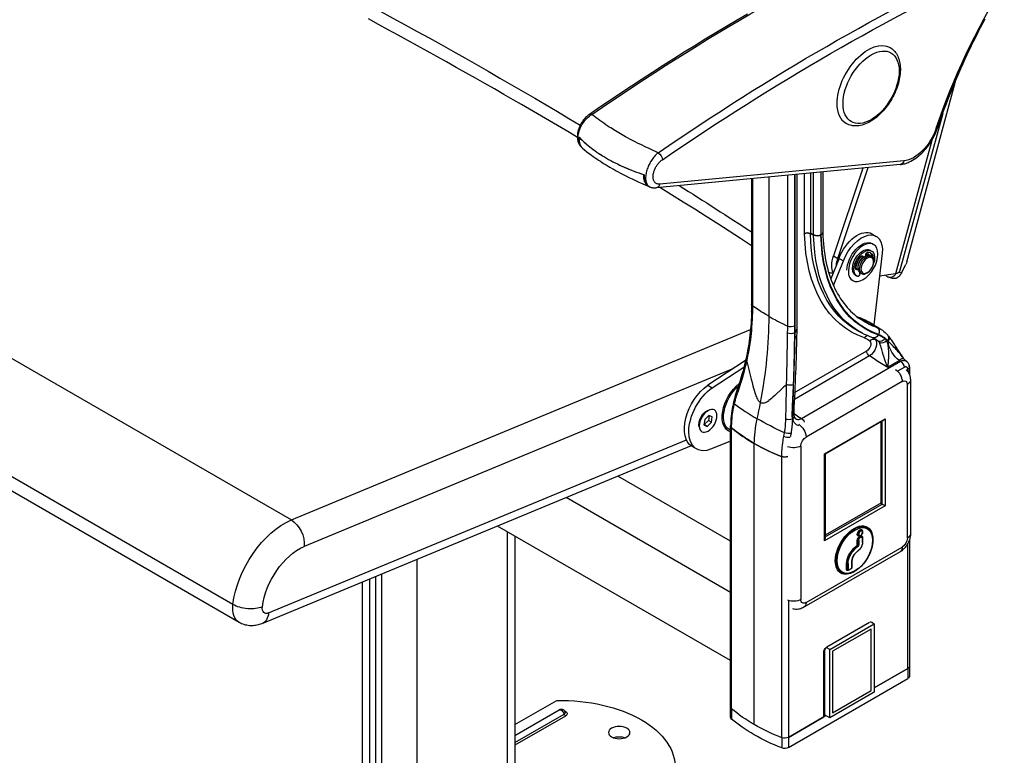
# Model space of a CAD drawing. Units: inches. Extents: x 14 to 416, y 195 to 591.
# Drawn here: x 156 to 203, y 228 to 263 of the extents above; entities that cross this region are included whole.
import ezdxf

# ---------------------------------------------------------------- set-up
doc = ezdxf.new("R2010")
doc.units = ezdxf.units.IN
doc.header["$MEASUREMENT"] = 0
doc.layers.add('PislikMimar.com', color=7, linetype='Continuous')

msp = doc.modelspace()

# ---------------------------------------------------------------- linework, layer by layer
at = {"layer": 'PislikMimar.com'}
for p, q in [((197.618, 262.173), (197.688, 262.132)), ((198.482, 251.921), (200.841, 260.638)), ((200.195, 258.996), (198.144, 251.468)), ((195.598, 258.512), (195.527, 258.552)), ((199.668, 257.697), (197.938, 251.353)), ((138.567, 257.306), (169.185, 239.628)), ((198.167, 256.559), (186.547, 255.45)), ((198.35, 256.734), (186.729, 255.625)), ((195.203, 252.087), (196.651, 256.414)), ((193.17, 248.617), (193.17, 256.082)), ((193.243, 256.089), (193.243, 248.718)), ((193.616, 253.288), (193.616, 256.124)), ((193.892, 256.151), (193.892, 253.291)), ((194.049, 253.206), (194.049, 256.166)), ((194.395, 256.199), (194.395, 253.209)), ((196.391, 256.389), (194.991, 252.209)), ((166.403, 235.601), (135.785, 253.278)), ((194.049, 253.206), (193.892, 253.291)), ((194.05, 253.185), (193.892, 253.269)), ((196.821, 253.261), (197.033, 253.139)), ((196.835, 252.792), (196.906, 252.751)), ((166.702, 234.742), (136.084, 252.419)), ((194.991, 252.209), (195.203, 252.087)), ((196.391, 252.168), (196.341, 252.197)), ((196.532, 252.221), (196.532, 252.249)), ((196.567, 252.321), (196.648, 252.275)), ((196.732, 252.226), (196.803, 252.185)), ((196.74, 252.48), (196.81, 252.439)), ((197.311, 252.332), (196.912, 248.924)), ((195.257, 252.091), (194.865, 251.113)), ((194.995, 250.789), (195.468, 251.969)), ((195.257, 252.091), (195.468, 251.969)), ((196.39, 252.121), (196.341, 252.15)), ((196.391, 252.168), (196.391, 252.122)), ((198.234, 251.4), (198.437, 251.804)), ((196.038, 251.593), (196.063, 251.608)), ((196.108, 251.552), (196.038, 251.593)), ((196.111, 251.234), (196.041, 251.275)), ((196.163, 251.584), (196.108, 251.552)), ((196.249, 251.352), (196.249, 251.414)), ((196.33, 251.366), (196.259, 251.407)), ((197.938, 251.353), (197.183, 251.242)), ((195.907, 251.029), (195.838, 251.07)), ((169.185, 239.628), (191.045, 248.702)), ((193.138, 248.539), (193.17, 248.558)), ((196.352, 248.531), (196.196, 248.612)), ((197.135, 248.148), (196.979, 248.23)), ((197.517, 248.149), (197.557, 248.173)), ((193.145, 245.701), (196.574, 247.681)), ((190.807, 247.222), (189.012, 246.049)), ((196.71, 247.44), (193.13, 245.373)), ((193.463, 244.463), (198.184, 247.189)), ((197.031, 247.241), (196.71, 247.44)), ((197.031, 247.241), (197.575, 246.905)), ((198.138, 247.231), (197.575, 246.905)), ((190.226, 246.843), (169.791, 238.361)), ((189.223, 245.928), (190.733, 246.914)), ((198.354, 246.898), (198.045, 246.72)), ((198.535, 246.796), (198.473, 246.761)), ((198.613, 246.747), (198.613, 246.532)), ((198.263, 246.219), (193.688, 243.578)), ((198.655, 246.28), (198.655, 238.965)), ((189.012, 246.049), (189.223, 245.928)), ((198.51, 238.762), (198.51, 246.077)), ((188.84, 244.73), (189.024, 244.836)), ((188.9, 244.765), (188.9, 244.765)), ((188.602, 244.105), (188.602, 244.316)), ((188.602, 244.248), (188.602, 244.248)), ((188.864, 244.416), (188.825, 244.154)), ((189.043, 244.362), (188.843, 244.167)), ((189.064, 244.611), (188.864, 244.416)), ((188.984, 244.086), (189.184, 244.281)), ((189.08, 244.604), (189.043, 244.362)), ((189.184, 244.281), (189.043, 244.362)), ((189.224, 244.544), (189.064, 244.611)), ((189.184, 244.281), (189.224, 244.544)), ((193.035, 244.423), (193.055, 244.435)), ((193.285, 244.573), (193.099, 244.688)), ((193.285, 244.573), (193.463, 244.463)), ((194.568, 242.785), (197.453, 244.451)), ((197.383, 244.377), (194.597, 242.768)), ((197.242, 244.295), (197.242, 240.428)), ((197.313, 240.387), (197.313, 244.336)), ((197.453, 244.451), (197.453, 240.306)), ((188.825, 244.154), (188.984, 244.086)), ((188.843, 244.167), (188.828, 244.174)), ((188.984, 244.086), (188.843, 244.167)), ((190.098, 230.712), (190.098, 244.098)), ((190.141, 230.631), (190.141, 244.017)), ((168.103, 235.198), (187.988, 243.451)), ((190.098, 243.38), (189.19, 243.008)), ((188.212, 243.165), (167.781, 234.685)), ((188.476, 243.009), (188.265, 243.131)), ((191.223, 229.877), (191.223, 243.264)), ((191.223, 229.877), (191.223, 243.264)), ((193.441, 243.15), (193.441, 235.835)), ((192.529, 229.252), (192.529, 242.638)), ((194.568, 238.64), (194.568, 242.785)), ((194.597, 242.768), (194.597, 238.738)), ((190.098, 238.614), (184.723, 241.717)), ((190.098, 236.175), (182.266, 240.697)), ((197.453, 240.306), (194.568, 238.64)), ((197.242, 240.428), (194.597, 238.9)), ((194.597, 238.819), (197.313, 240.387)), ((197.313, 240.387), (197.242, 240.428)), ((190.098, 232.924), (178.99, 239.337)), ((179.469, 225.57), (179.469, 239.061)), ((179.818, 238.859), (179.818, 225.912)), ((196.127, 238.454), (196.127, 238.649)), ((196.162, 238.649), (196.162, 238.454)), ((196.197, 238.649), (196.197, 238.454)), ((196.373, 238.556), (196.373, 238.751)), ((196.381, 238.761), (196.381, 238.566)), ((198.613, 238.693), (198.613, 232.659)), ((193.688, 235.693), (198.263, 238.334)), ((195.967, 238.287), (196.109, 238.416)), ((196.132, 238.39), (195.99, 238.26)), ((196.154, 238.363), (196.012, 238.233)), ((196.203, 238.188), (196.061, 238.058)), ((196.062, 238.066), (196.203, 238.196)), ((198.54, 232.557), (198.54, 238.516)), ((175.175, 223.091), (175.175, 237.754)), ((198.16, 238.107), (193.585, 235.465)), ((195.874, 237.664), (195.874, 237.363)), ((195.62, 237.251), (195.62, 237.552)), ((195.655, 237.552), (195.655, 237.251)), ((195.679, 237.224), (195.673, 237.221)), ((195.69, 237.552), (195.69, 237.251)), ((195.844, 237.311), (195.703, 237.23)), ((195.708, 237.241), (195.849, 237.322)), ((195.866, 237.353), (195.866, 237.653)), ((172.923, 223.416), (172.923, 236.819)), ((173.204, 223.253), (173.204, 236.936)), ((173.204, 223.253), (173.204, 236.936)), ((173.486, 223.091), (173.486, 237.053)), ((172.573, 223.743), (172.573, 236.674)), ((192.845, 235.789), (192.845, 229.27)), ((194.672, 233.575), (196.713, 234.754)), ((194.813, 233.453), (196.925, 234.672)), ((196.784, 234.428), (194.954, 233.372)), ((196.925, 234.672), (196.748, 234.774)), ((196.784, 231.502), (196.784, 234.428)), ((196.925, 234.672), (196.925, 231.421)), ((194.813, 233.453), (194.637, 233.555)), ((194.813, 230.202), (194.813, 233.453)), ((194.531, 230.243), (194.531, 233.331)), ((194.56, 233.372), (194.56, 230.284)), ((194.954, 233.372), (194.954, 230.446)), ((198.54, 232.557), (196.925, 231.625)), ((196.925, 231.625), (198.54, 232.557)), ((198.54, 232.557), (198.54, 232.07)), ((198.613, 232.659), (198.613, 232.171)), ((192.845, 228.782), (198.54, 232.07)), ((196.925, 231.421), (194.813, 230.202)), ((194.954, 230.446), (196.784, 231.502)), ((179.818, 229.876), (181.818, 231.03)), ((190.098, 230.224), (190.098, 230.712)), ((190.141, 230.631), (190.141, 230.144)), ((179.818, 229.354), (181.932, 230.575)), ((179.818, 229.025), (182.165, 230.38)), ((182.231, 230.287), (179.818, 228.894)), ((194.637, 230.304), (192.845, 229.27)), ((192.845, 229.27), (194.531, 230.243)), ((194.813, 230.202), (194.56, 230.348)), ((192.529, 229.252), (192.529, 228.765)), ((192.845, 229.27), (192.845, 228.782))]:
    msp.add_line(p, q, dxfattribs=at)
for points in [[(182.799, 257.855), (182.422, 258.079), (182.044, 258.303), (181.665, 258.526), (181.284, 258.75), (180.903, 258.973), (180.52, 259.196), (180.136, 259.419), (179.75, 259.642), (179.302, 259.901), (178.851, 260.159), (178.399, 260.417), (177.946, 260.675), (177.491, 260.933), (177.034, 261.19), (176.576, 261.447), (176.117, 261.704), (175.656, 261.96), (175.193, 262.217), (174.729, 262.473), (174.263, 262.728), (173.796, 262.984), (173.328, 263.239), (172.858, 263.494)], [(190.903, 263.729), (190.4, 263.434), (189.897, 263.135), (189.395, 262.833), (188.892, 262.528), (188.39, 262.219), (187.887, 261.907), (187.385, 261.592), (186.883, 261.273), (186.381, 260.951), (185.879, 260.625), (185.378, 260.296), (184.876, 259.964), (184.375, 259.628), (183.874, 259.289), (183.373, 258.947)], [(199.96, 258.324), (200.035, 258.543), (200.111, 258.761), (200.189, 258.98), (200.269, 259.199), (200.351, 259.417), (200.435, 259.636), (200.52, 259.854), (200.607, 260.072), (200.696, 260.29), (200.786, 260.508), (200.878, 260.725), (200.972, 260.942), (201.068, 261.159), (201.165, 261.376), (201.264, 261.592), (201.365, 261.807), (201.466, 262.021), (201.569, 262.234), (201.674, 262.447), (201.78, 262.659), (201.888, 262.87), (201.997, 263.081), (202.107, 263.291), (202.22, 263.501)], [(197.688, 262.132), (197.738, 262.101), (197.786, 262.066), (197.831, 262.028), (197.874, 261.986), (197.914, 261.941), (197.952, 261.894), (197.986, 261.844), (198.018, 261.791), (198.05, 261.728), (198.079, 261.663), (198.104, 261.594), (198.126, 261.523), (198.143, 261.45), (198.158, 261.374), (198.168, 261.296), (198.175, 261.216), (198.179, 261.134), (198.179, 261.05), (198.175, 260.966), (198.168, 260.879), (198.158, 260.792), (198.144, 260.703), (198.127, 260.614), (198.106, 260.524), (198.081, 260.43), (198.053, 260.336), (198.022, 260.243), (197.988, 260.149), (197.95, 260.056), (197.909, 259.963), (197.865, 259.871), (197.818, 259.78), (197.77, 259.692), (197.719, 259.605), (197.665, 259.52), (197.609, 259.437), (197.551, 259.356), (197.491, 259.277), (197.429, 259.2), (197.365, 259.126), (197.302, 259.056), (197.236, 258.99), (197.17, 258.926), (197.103, 258.865), (197.034, 258.808), (196.965, 258.753), (196.895, 258.703), (196.824, 258.655), (196.747, 258.608), (196.67, 258.566), (196.593, 258.527), (196.515, 258.494), (196.437, 258.465), (196.36, 258.441), (196.283, 258.422), (196.206, 258.408), (196.162, 258.403), (196.118, 258.399), (196.075, 258.397), (196.031, 258.396), (195.989, 258.398), (195.946, 258.401), (195.904, 258.406), (195.862, 258.413), (195.793, 258.43), (195.725, 258.452), (195.66, 258.479), (195.598, 258.512)], [(183.373, 258.947), (183.336, 258.92), (183.299, 258.891), (183.263, 258.861), (183.227, 258.829), (183.193, 258.795), (183.159, 258.759), (183.127, 258.722), (183.095, 258.684), (183.066, 258.645), (183.038, 258.605), (183.011, 258.565), (182.985, 258.523), (182.961, 258.481), (182.939, 258.438), (182.917, 258.394), (182.898, 258.349), (182.881, 258.308), (182.865, 258.266), (182.852, 258.225), (182.839, 258.183), (182.829, 258.141), (182.82, 258.099), (182.812, 258.058), (182.806, 258.016), (182.801, 257.97), (182.799, 257.924), (182.798, 257.879), (182.8, 257.835), (182.804, 257.791), (182.81, 257.748), (182.819, 257.705), (182.829, 257.664), (182.844, 257.62), (182.861, 257.577), (182.881, 257.536), (182.905, 257.496), (182.928, 257.462), (182.954, 257.429), (182.983, 257.399), (183.014, 257.37)], [(183.014, 257.37), (182.986, 257.396), (182.96, 257.425), (182.937, 257.456), (182.916, 257.49), (182.897, 257.526), (182.88, 257.565), (182.866, 257.606), (182.855, 257.649), (182.846, 257.694), (182.84, 257.741), (182.837, 257.789), (182.836, 257.839), (182.839, 257.897), (182.845, 257.957), (182.855, 258.017), (182.868, 258.078), (182.885, 258.14), (182.905, 258.202), (182.928, 258.263), (182.954, 258.325), (182.984, 258.386), (183.017, 258.446), (183.052, 258.504), (183.09, 258.561), (183.13, 258.616), (183.172, 258.669), (183.217, 258.719), (183.262, 258.767), (183.318, 258.819), (183.374, 258.866), (183.432, 258.91), (183.491, 258.948)], [(186.651, 257.123), (186.527, 257.178), (186.404, 257.234), (186.216, 257.319), (186.031, 257.406), (185.849, 257.494), (185.67, 257.583), (185.545, 257.646), (185.421, 257.71), (185.3, 257.774), (185.18, 257.838), (185.097, 257.884), (185.014, 257.93), (184.932, 257.976), (184.852, 258.023), (184.772, 258.069), (184.694, 258.115), (184.617, 258.161), (184.541, 258.208), (184.466, 258.254), (184.392, 258.301), (184.319, 258.347), (184.248, 258.394), (184.15, 258.459), (184.054, 258.524), (183.961, 258.59), (183.871, 258.655), (183.783, 258.719), (183.697, 258.784), (183.615, 258.848), (183.535, 258.912), (183.491, 258.948)], [(198.167, 256.559), (198.222, 256.565), (198.276, 256.574), (198.331, 256.586), (198.386, 256.601), (198.441, 256.617), (198.496, 256.637), (198.55, 256.658), (198.604, 256.682), (198.681, 256.72), (198.758, 256.762), (198.833, 256.808), (198.908, 256.859), (198.982, 256.914), (199.054, 256.972), (199.126, 257.034), (199.196, 257.1), (199.262, 257.167), (199.327, 257.237), (199.39, 257.309), (199.451, 257.384), (199.51, 257.461), (199.566, 257.541), (199.621, 257.623), (199.673, 257.707), (199.724, 257.793), (199.771, 257.881), (199.816, 257.971), (199.858, 258.061), (199.886, 258.126), (199.912, 258.192), (199.937, 258.258), (199.96, 258.324)], [(182.934, 257.489), (182.916, 257.533), (182.901, 257.581), (182.89, 257.631), (182.882, 257.685), (182.879, 257.728), (182.878, 257.772), (182.879, 257.818), (182.882, 257.864)], [(182.882, 257.864), (182.949, 257.796), (183.018, 257.729), (183.09, 257.662), (183.163, 257.595), (183.238, 257.53), (183.316, 257.465), (183.395, 257.401), (183.476, 257.338), (183.559, 257.276), (183.644, 257.214), (183.73, 257.153), (183.818, 257.093), (183.908, 257.034), (184, 256.976), (184.093, 256.919), (184.188, 256.863), (184.288, 256.805), (184.39, 256.749), (184.494, 256.694), (184.599, 256.639), (184.706, 256.586), (184.814, 256.534), (184.924, 256.483), (185.036, 256.433), (185.149, 256.384), (185.263, 256.337), (185.379, 256.29), (185.496, 256.245), (185.615, 256.201), (185.735, 256.158), (185.856, 256.117), (185.979, 256.076)], [(182.887, 257.859), (182.884, 257.808), (182.883, 257.758), (182.885, 257.71), (182.889, 257.663), (182.897, 257.618), (182.906, 257.575), (182.919, 257.534), (182.934, 257.495), (182.956, 257.451), (182.982, 257.411), (183.011, 257.376), (183.043, 257.345)], [(182.887, 257.859), (182.954, 257.791), (183.023, 257.724), (183.094, 257.657), (183.167, 257.592), (183.242, 257.526), (183.319, 257.462), (183.398, 257.398), (183.479, 257.336), (183.562, 257.273), (183.646, 257.212), (183.732, 257.152), (183.82, 257.092), (183.91, 257.033), (184.001, 256.976), (184.094, 256.919), (184.188, 256.863), (184.288, 256.806), (184.389, 256.75), (184.492, 256.694), (184.597, 256.64), (184.703, 256.587), (184.811, 256.535), (184.921, 256.485), (185.032, 256.435), (185.144, 256.386), (185.258, 256.339), (185.373, 256.292), (185.49, 256.247), (185.608, 256.203), (185.727, 256.161), (185.848, 256.119), (185.97, 256.079)], [(183.041, 257.347), (183.019, 257.366), (182.999, 257.387), (182.981, 257.41), (182.964, 257.435), (182.948, 257.461), (182.934, 257.489)], [(183.014, 257.37), (183.038, 257.349)], [(183.043, 257.345), (183.147, 257.258), (183.254, 257.172), (183.365, 257.087), (183.479, 257.001), (183.559, 256.943), (183.641, 256.885), (183.725, 256.827), (183.81, 256.77), (183.897, 256.713), (183.985, 256.656), (184.075, 256.599), (184.166, 256.543), (184.259, 256.487), (184.353, 256.431), (184.449, 256.376), (184.546, 256.32), (184.645, 256.265), (184.745, 256.21), (184.847, 256.156), (184.951, 256.101), (185.102, 256.024), (185.255, 255.948), (185.41, 255.872), (185.567, 255.797), (185.727, 255.724), (185.889, 255.651), (186.053, 255.579), (186.219, 255.508)], [(186.651, 257.123), (186.601, 257.081), (186.552, 257.034), (186.502, 256.983), (186.455, 256.928), (186.422, 256.888), (186.39, 256.846), (186.359, 256.803), (186.328, 256.758), (186.299, 256.712), (186.271, 256.665), (186.245, 256.617), (186.219, 256.568), (186.193, 256.514), (186.169, 256.459), (186.147, 256.403), (186.127, 256.348), (186.109, 256.292), (186.093, 256.237), (186.079, 256.183), (186.068, 256.129), (186.059, 256.072), (186.052, 256.016), (186.049, 255.962), (186.048, 255.91), (186.05, 255.86), (186.055, 255.813), (186.062, 255.768), (186.072, 255.726), (186.086, 255.684), (186.102, 255.646), (186.122, 255.611), (186.143, 255.58), (186.167, 255.552), (186.194, 255.529), (186.222, 255.509), (186.253, 255.493), (186.256, 255.492)], [(186.729, 255.625), (186.69, 255.624), (186.651, 255.627), (186.615, 255.634), (186.581, 255.646), (186.556, 255.659), (186.532, 255.674), (186.51, 255.692), (186.49, 255.713), (186.472, 255.736), (186.456, 255.761), (186.442, 255.789), (186.43, 255.819), (186.421, 255.85), (186.414, 255.882), (186.409, 255.916), (186.406, 255.952), (186.405, 255.988), (186.407, 256.027), (186.41, 256.066), (186.416, 256.106), (186.423, 256.144), (186.433, 256.182), (186.444, 256.221), (186.456, 256.26), (186.471, 256.298), (186.487, 256.337), (186.504, 256.375), (186.523, 256.413), (186.542, 256.447), (186.562, 256.48), (186.583, 256.512), (186.605, 256.544), (186.627, 256.575), (186.651, 256.604), (186.675, 256.633), (186.7, 256.66), (186.736, 256.697), (186.774, 256.732), (186.812, 256.763), (186.851, 256.791)], [(186.223, 255.506), (186.194, 255.519), (186.166, 255.535), (186.139, 255.554), (186.114, 255.575), (186.094, 255.596), (186.075, 255.618), (186.057, 255.642), (186.041, 255.668), (186.026, 255.696), (186.013, 255.725), (186.001, 255.756), (185.991, 255.788), (185.983, 255.821), (185.976, 255.854), (185.971, 255.889), (185.968, 255.925), (185.966, 255.962), (185.966, 256), (185.967, 256.039), (185.97, 256.079)], [(185.979, 256.076), (185.976, 256.041), (185.975, 256.007), (185.975, 255.972), (185.976, 255.939), (185.981, 255.877), (185.992, 255.818), (186.006, 255.764), (186.025, 255.713), (186.031, 255.701)], [(191.927, 249.325), (191.927, 255.963)], [(191.927, 249.325), (191.927, 255.963)], [(192.813, 248.855), (192.813, 250.058), (192.813, 253.742), (192.813, 256.048)], [(193.141, 256.079), (193.141, 253.755), (193.141, 250.07), (193.141, 248.867)], [(194.414, 253.218), (194.414, 253.22), (194.414, 253.671), (194.414, 255.05), (194.414, 256.036), (194.414, 256.201)], [(194.486, 256.208), (194.486, 253.321)], [(186.031, 255.701), (186.045, 255.672), (186.061, 255.646), (186.079, 255.621), (186.097, 255.598), (186.117, 255.577), (186.139, 255.558), (186.161, 255.541), (186.185, 255.525), (186.228, 255.504)], [(186.228, 255.504), (186.256, 255.492)], [(186.256, 255.492), (186.288, 255.48), (186.321, 255.469), (186.355, 255.461), (186.389, 255.454), (186.428, 255.449), (186.467, 255.447), (186.507, 255.447), (186.547, 255.45)], [(191.097, 255.884), (191.097, 255.274), (191.097, 249.904)], [(191.149, 249.816), (191.149, 251.019), (191.149, 254.703), (191.149, 255.889)], [(191.097, 252.688), (190.562, 253.036), (190.023, 253.384), (189.481, 253.732), (188.936, 254.08), (188.389, 254.427), (187.838, 254.774), (187.284, 255.121), (186.728, 255.467)], [(194.414, 253.218), (194.414, 253.218), (194.429, 253.228), (194.443, 253.238), (194.455, 253.25), (194.465, 253.262), (194.473, 253.274), (194.479, 253.287), (194.484, 253.3), (194.486, 253.313), (194.486, 253.321)], [(194.486, 253.322), (194.492, 253.141), (194.502, 252.962), (194.515, 252.786), (194.531, 252.613), (194.552, 252.443), (194.575, 252.275), (194.602, 252.111), (194.633, 251.949), (194.667, 251.791), (194.705, 251.636), (194.746, 251.484), (194.79, 251.335), (194.838, 251.189), (194.89, 251.047), (194.944, 250.908), (195.002, 250.773), (195.062, 250.645), (195.124, 250.52), (195.189, 250.4), (195.258, 250.282), (195.329, 250.169), (195.403, 250.059), (195.48, 249.954), (195.559, 249.852), (195.64, 249.755), (195.723, 249.663), (195.809, 249.574), (195.897, 249.49), (195.987, 249.409), (196.08, 249.331), (196.175, 249.258), (196.273, 249.188)], [(196.33, 251.366), (196.355, 251.354), (196.383, 251.345), (196.411, 251.341), (196.441, 251.34), (196.473, 251.343), (196.507, 251.351), (196.54, 251.362), (196.573, 251.377), (196.606, 251.396), (196.638, 251.418), (196.669, 251.443), (196.7, 251.471), (196.73, 251.503), (196.759, 251.537), (196.786, 251.574), (196.811, 251.613), (196.834, 251.652), (196.854, 251.693), (196.871, 251.734), (196.886, 251.776), (196.898, 251.816), (196.906, 251.856), (196.912, 251.896), (196.915, 251.934), (196.914, 251.974), (196.91, 252.012), (196.902, 252.049), (196.89, 252.082), (196.873, 252.116), (196.851, 252.146), (196.828, 252.167), (196.803, 252.185)], [(197.532, 251.234), (197.561, 251.216), (197.591, 251.202), (197.622, 251.193), (197.655, 251.188), (197.688, 251.188), (197.723, 251.192), (197.757, 251.201), (197.791, 251.215), (197.826, 251.233), (197.859, 251.254), (197.891, 251.28), (197.922, 251.31), (197.943, 251.333), (197.963, 251.357)], [(198.234, 251.4), (198.211, 251.358), (198.186, 251.319), (198.159, 251.282), (198.13, 251.249), (198.099, 251.219), (198.067, 251.192), (198.033, 251.17), (197.999, 251.152), (197.965, 251.138), (197.93, 251.128), (197.896, 251.123), (197.862, 251.123), (197.833, 251.126), (197.805, 251.133)], [(198.126, 251.434), (198.234, 251.4)], [(197.805, 251.133), (197.601, 251.198)], [(191.097, 249.904), (191.097, 249.742), (191.094, 249.58)], [(191.094, 249.58), (191.091, 249.436), (191.086, 249.293), (191.079, 249.149), (191.07, 249.006), (191.059, 248.862), (191.047, 248.719), (191.032, 248.575), (191.016, 248.432), (190.998, 248.286), (190.978, 248.141), (190.956, 247.996), (190.932, 247.851), (190.906, 247.707), (190.879, 247.562), (190.85, 247.418), (190.818, 247.274)], [(190.864, 247.168), (190.919, 247.427), (190.957, 247.625), (190.992, 247.824), (191.024, 248.023), (191.051, 248.222), (191.069, 248.365), (191.085, 248.507), (191.099, 248.65), (191.112, 248.793), (191.126, 248.997), (191.137, 249.201), (191.142, 249.346), (191.146, 249.492)], [(191.146, 249.492), (191.147, 249.528), (191.148, 249.64), (191.149, 249.719), (191.149, 249.776), (191.149, 249.816)], [(191.927, 249.325), (191.86, 249.363), (191.768, 249.418), (191.641, 249.495), (191.553, 249.549), (191.467, 249.603), (191.35, 249.679), (191.235, 249.757), (191.149, 249.816)], [(191.521, 245.215), (191.57, 245.482), (191.616, 245.747), (191.659, 246.011), (191.698, 246.274), (191.735, 246.536), (191.768, 246.797), (191.798, 247.056), (191.825, 247.314), (191.849, 247.571), (191.87, 247.826), (191.887, 248.08), (191.901, 248.332), (191.913, 248.583), (191.921, 248.832), (191.925, 249.079), (191.927, 249.325)], [(191.521, 245.215), (191.57, 245.482), (191.616, 245.747), (191.659, 246.011), (191.698, 246.274), (191.735, 246.536), (191.768, 246.797), (191.798, 247.056), (191.825, 247.314), (191.849, 247.571), (191.87, 247.826), (191.887, 248.08), (191.901, 248.332), (191.913, 248.583), (191.921, 248.832), (191.925, 249.079), (191.927, 249.325)], [(191.927, 249.325), (191.994, 249.286), (192.09, 249.232), (192.227, 249.156), (192.324, 249.104), (192.422, 249.052), (192.561, 248.98), (192.703, 248.909), (192.813, 248.855)], [(196.267, 249.251), (196.186, 249.28), (196.105, 249.311)], [(196.396, 249.199), (196.332, 249.227), (196.267, 249.251)], [(196.869, 248.949), (196.752, 249.015), (196.634, 249.078), (196.516, 249.14), (196.396, 249.199)], [(196.869, 248.949), (196.984, 248.881), (197.098, 248.811), (197.211, 248.738), (197.322, 248.664)], [(192.761, 246.073), (192.767, 246.359), (192.772, 246.577), (192.777, 246.793), (192.782, 247.008), (192.786, 247.221), (192.789, 247.372), (192.792, 247.522), (192.795, 247.671), (192.798, 247.819), (192.802, 248.029), (192.806, 248.237), (192.808, 248.385), (192.811, 248.531)], [(192.811, 248.531), (192.811, 248.567), (192.813, 248.679), (192.813, 248.758), (192.813, 248.815), (192.813, 248.855)], [(193.138, 248.539), (193.136, 248.393), (193.133, 248.245), (193.129, 248.037), (193.124, 247.826), (193.121, 247.677), (193.118, 247.528), (193.115, 247.377), (193.111, 247.226), (193.106, 247.013), (193.101, 246.798), (193.095, 246.581), (193.089, 246.363), (193.081, 246.076)], [(193.141, 248.867), (193.141, 248.826), (193.141, 248.769), (193.14, 248.689), (193.139, 248.576), (193.138, 248.539)], [(193.166, 248.31), (193.167, 248.338), (193.169, 248.423), (193.169, 248.484), (193.17, 248.527), (193.17, 248.558)], [(193.243, 248.658), (193.242, 248.531), (193.239, 248.404)], [(193.243, 248.718), (193.243, 248.687), (193.243, 248.658)], [(196.869, 248.31), (196.736, 248.358), (196.605, 248.411), (196.477, 248.469), (196.352, 248.531)], [(197.322, 248.664), (197.391, 248.613), (197.456, 248.557), (197.517, 248.497), (197.574, 248.432)], [(193.024, 244.711), (193.035, 244.923), (193.046, 245.134), (193.054, 245.295), (193.062, 245.456), (193.07, 245.615), (193.077, 245.774), (193.085, 245.933), (193.092, 246.09), (193.098, 246.247), (193.105, 246.403), (193.114, 246.624), (193.122, 246.844), (193.13, 247.062), (193.137, 247.278), (193.142, 247.432), (193.147, 247.584), (193.151, 247.736), (193.156, 247.886), (193.161, 248.099), (193.166, 248.31)], [(193.239, 248.404), (193.234, 248.19), (193.228, 247.974), (193.222, 247.757), (193.216, 247.537), (193.209, 247.315), (193.201, 247.092), (193.193, 246.866), (193.185, 246.639), (193.176, 246.41), (193.166, 246.179), (193.156, 245.947), (193.146, 245.713), (193.135, 245.478), (193.123, 245.241), (193.111, 245.003), (193.099, 244.764)], [(196.961, 248.27), (196.916, 248.291), (196.869, 248.31)], [(197.575, 246.905), (197.549, 246.966), (197.534, 247.004), (197.519, 247.042), (197.504, 247.082), (197.488, 247.123), (197.473, 247.165), (197.458, 247.208), (197.443, 247.252), (197.427, 247.297), (197.402, 247.375), (197.389, 247.415), (197.376, 247.455), (197.363, 247.496), (197.35, 247.537), (197.338, 247.579), (197.325, 247.62), (197.308, 247.68), (197.29, 247.74), (197.273, 247.798), (197.265, 247.826), (197.257, 247.854), (197.245, 247.893), (197.234, 247.931), (197.223, 247.966), (197.213, 247.999), (197.205, 248.021), (197.198, 248.042), (197.191, 248.061), (197.183, 248.078)], [(197.517, 248.149), (197.527, 248.131), (197.537, 248.11), (197.546, 248.088), (197.554, 248.064), (197.565, 248.028), (197.574, 247.99), (197.581, 247.95), (197.588, 247.908), (197.592, 247.877), (197.596, 247.846), (197.599, 247.815), (197.601, 247.783), (197.604, 247.751), (197.605, 247.719), (197.608, 247.655), (197.609, 247.61), (197.61, 247.566), (197.61, 247.522), (197.609, 247.478), (197.609, 247.435), (197.608, 247.393), (197.606, 247.351), (197.605, 247.31), (197.602, 247.263), (197.6, 247.217), (197.597, 247.172), (197.594, 247.129), (197.591, 247.086), (197.588, 247.045), (197.584, 247.006), (197.581, 246.967), (197.575, 246.905)], [(197.596, 248.14), (197.592, 248.144), (197.578, 248.155), (197.569, 248.163), (197.562, 248.169), (197.557, 248.173)], [(197.574, 248.432), (197.596, 248.405), (197.618, 248.377)], [(198.304, 247.349), (198.271, 247.398), (198.236, 247.444), (198.178, 247.518), (198.119, 247.588), (198.078, 247.635), (198.038, 247.681), (197.981, 247.744), (197.926, 247.804), (197.873, 247.862), (197.837, 247.901), (197.802, 247.938), (197.768, 247.974), (197.735, 248.008), (197.698, 248.045), (197.663, 248.079), (197.629, 248.111), (197.596, 248.14)], [(197.618, 248.377), (197.65, 248.335), (197.681, 248.292), (197.713, 248.247), (197.745, 248.202), (197.777, 248.156), (197.808, 248.109), (197.84, 248.061), (197.871, 248.013), (197.898, 247.972), (197.925, 247.931), (197.952, 247.888), (197.98, 247.846), (198.008, 247.803), (198.036, 247.759), (198.064, 247.715), (198.093, 247.671), (198.123, 247.625), (198.153, 247.579), (198.183, 247.533), (198.213, 247.487), (198.259, 247.418), (198.304, 247.349)], [(190.818, 247.274), (190.777, 247.094), (190.733, 246.914), (190.687, 246.735), (190.637, 246.557), (190.585, 246.378), (190.531, 246.2), (190.474, 246.022), (190.414, 245.845)], [(190.45, 245.734), (190.505, 245.893), (190.585, 246.137), (190.659, 246.383), (190.71, 246.558), (190.758, 246.735), (190.821, 246.987), (190.864, 247.168)], [(190.864, 247.168), (190.898, 247.045), (190.931, 246.918), (190.964, 246.789), (190.997, 246.658), (191.076, 246.338), (191.115, 246.178), (191.155, 246.021), (191.184, 245.911), (191.213, 245.805), (191.244, 245.704), (191.26, 245.656), (191.276, 245.609), (191.299, 245.545), (191.324, 245.486), (191.349, 245.431), (191.375, 245.38), (191.395, 245.348), (191.415, 245.318), (191.435, 245.291), (191.457, 245.267), (191.472, 245.252), (191.488, 245.238), (191.504, 245.226), (191.521, 245.215)], [(198.363, 247.284), (198.351, 247.293), (198.332, 247.303), (198.31, 247.309), (198.288, 247.311), (198.271, 247.31), (198.254, 247.306), (198.237, 247.3), (198.22, 247.293), (198.199, 247.281), (198.179, 247.267), (198.158, 247.25), (198.138, 247.231)], [(198.184, 247.189), (198.138, 247.231)], [(198.184, 247.189), (198.219, 247.204), (198.255, 247.216), (198.279, 247.222), (198.303, 247.226), (198.326, 247.228), (198.349, 247.228), (198.38, 247.225), (198.409, 247.219), (198.437, 247.209), (198.462, 247.195), (198.487, 247.176)], [(198.363, 247.284), (198.344, 247.301), (198.328, 247.318), (198.315, 247.334), (198.304, 247.349)], [(198.363, 247.284), (198.487, 247.176)], [(198.487, 247.176), (198.512, 247.151), (198.534, 247.124), (198.554, 247.095), (198.57, 247.064), (198.585, 247.029), (198.595, 246.993), (198.603, 246.957), (198.607, 246.919)], [(198.535, 246.801), (198.532, 246.823), (198.527, 246.843), (198.52, 246.862), (198.51, 246.879), (198.499, 246.893), (198.485, 246.905), (198.473, 246.912), (198.46, 246.917), (198.446, 246.92), (198.431, 246.921), (198.409, 246.92), (198.387, 246.914), (198.37, 246.907), (198.354, 246.898)], [(198.461, 246.773), (198.497, 246.734), (198.529, 246.692), (198.549, 246.663), (198.567, 246.634), (198.583, 246.603), (198.597, 246.571), (198.61, 246.539), (198.621, 246.506), (198.631, 246.473), (198.639, 246.439), (198.646, 246.4), (198.651, 246.36), (198.654, 246.32), (198.655, 246.28)], [(198.535, 246.796), (198.535, 246.797), (198.535, 246.798), (198.535, 246.799), (198.535, 246.8), (198.535, 246.801)], [(198.607, 246.919), (198.607, 246.917), (198.607, 246.914)], [(198.607, 246.914), (198.611, 246.839), (198.613, 246.747)], [(190.414, 245.845), (190.366, 245.699), (190.32, 245.55), (190.277, 245.396), (190.236, 245.24)], [(190.279, 245.158), (190.296, 245.226), (190.323, 245.327), (190.352, 245.428), (190.395, 245.568), (190.427, 245.666), (190.45, 245.734)], [(192.761, 246.073), (192.688, 246.011), (192.614, 245.946), (192.54, 245.879), (192.466, 245.81), (192.288, 245.638), (192.198, 245.553), (192.109, 245.47), (192.046, 245.413), (191.984, 245.361), (191.922, 245.313), (191.892, 245.291), (191.862, 245.271), (191.819, 245.245), (191.778, 245.223), (191.737, 245.206), (191.698, 245.194), (191.67, 245.189), (191.643, 245.186), (191.617, 245.186), (191.591, 245.189), (191.573, 245.194), (191.555, 245.199), (191.538, 245.207), (191.521, 245.215)], [(192.725, 244.421), (192.729, 244.609), (192.735, 244.896), (192.741, 245.181), (192.745, 245.383), (192.75, 245.585), (192.756, 245.87), (192.761, 246.073)], [(193.081, 246.076), (193.076, 245.873), (193.068, 245.587), (193.062, 245.386), (193.056, 245.183), (193.048, 244.898), (193.04, 244.612), (193.035, 244.423)], [(190.236, 245.24), (190.214, 245.147), (190.195, 245.054)], [(191.363, 244.445), (191.405, 244.638), (191.445, 244.831), (191.484, 245.023), (191.521, 245.215)], [(191.363, 244.445), (191.405, 244.638), (191.445, 244.831), (191.484, 245.023), (191.521, 245.215)], [(190.195, 245.054), (190.174, 244.933), (190.155, 244.812), (190.138, 244.693), (190.125, 244.574), (190.114, 244.456), (190.106, 244.338), (190.1, 244.222), (190.098, 244.107)], [(190.141, 244.026), (190.143, 244.128), (190.146, 244.208), (190.151, 244.287), (190.156, 244.368), (190.164, 244.449), (190.176, 244.566), (190.191, 244.684), (190.204, 244.769), (190.217, 244.855), (190.239, 244.977)], [(190.239, 244.977), (190.243, 244.998), (190.256, 245.06), (190.266, 245.104), (190.273, 245.136), (190.279, 245.158)], [(190.279, 245.158), (190.401, 245.067), (190.528, 244.976), (190.658, 244.886), (190.792, 244.797), (190.929, 244.708), (191.07, 244.619), (191.215, 244.532), (191.363, 244.445)], [(193.055, 244.435), (193.047, 244.463), (193.036, 244.508), (193.029, 244.555), (193.025, 244.589), (193.023, 244.624), (193.022, 244.674), (193.024, 244.711)], [(193.099, 244.764), (193.098, 244.737), (193.098, 244.71), (193.099, 244.685), (193.101, 244.66), (193.105, 244.636), (193.109, 244.614), (193.114, 244.592), (193.119, 244.572)], [(191.223, 243.273), (191.226, 243.408), (191.233, 243.546), (191.244, 243.685), (191.259, 243.826), (191.278, 243.979), (191.302, 244.133), (191.331, 244.288), (191.363, 244.445)], [(191.223, 243.273), (191.226, 243.408), (191.233, 243.546), (191.244, 243.685), (191.259, 243.826), (191.278, 243.979), (191.302, 244.133), (191.331, 244.288), (191.363, 244.445)], [(192.662, 243.783), (192.489, 243.862), (192.319, 243.942), (192.153, 244.023), (191.989, 244.106), (191.828, 244.189), (191.67, 244.273), (191.515, 244.359), (191.363, 244.445)], [(192.662, 243.783), (192.674, 243.853), (192.69, 243.961), (192.703, 244.07), (192.716, 244.227), (192.722, 244.34), (192.725, 244.421)], [(193.035, 244.423), (193.032, 244.338), (193.026, 244.218), (193.012, 244.052), (192.999, 243.937), (192.983, 243.822), (192.971, 243.748)], [(193.349, 244.11), (193.309, 244.12), (193.271, 244.136), (193.235, 244.158), (193.201, 244.184), (193.169, 244.216), (193.148, 244.241), (193.129, 244.269), (193.111, 244.299), (193.094, 244.332), (193.073, 244.381), (193.055, 244.435)], [(193.119, 244.572), (193.128, 244.545), (193.138, 244.522), (193.148, 244.502), (193.158, 244.486), (193.168, 244.471), (193.178, 244.461), (193.185, 244.454), (193.191, 244.45)], [(193.191, 244.45), (193.217, 244.436), (193.244, 244.425), (193.274, 244.419), (193.306, 244.417), (193.339, 244.419), (193.372, 244.425), (193.395, 244.432), (193.417, 244.441), (193.44, 244.451), (193.463, 244.463)], [(197.453, 244.451), (197.433, 244.421), (197.409, 244.395), (197.383, 244.377)], [(190.098, 244.107), (190.098, 244.103), (190.098, 244.098)], [(191.223, 243.273), (191.223, 243.273), (191.057, 243.371), (190.895, 243.472), (190.785, 243.544), (190.677, 243.618), (190.571, 243.692), (190.467, 243.768), (190.383, 243.831), (190.301, 243.895), (190.22, 243.96), (190.141, 244.026)], [(190.141, 244.017), (190.141, 244.018), (190.141, 244.021), (190.141, 244.023), (190.141, 244.025), (190.141, 244.026)], [(190.141, 244.017), (190.22, 243.951), (190.301, 243.886), (190.383, 243.822), (190.467, 243.758), (190.571, 243.683), (190.676, 243.609), (190.785, 243.535), (190.895, 243.463), (191.057, 243.362), (191.223, 243.264), (191.223, 243.264)], [(192.627, 243.599), (192.631, 243.619), (192.643, 243.682), (192.651, 243.727), (192.657, 243.759), (192.662, 243.783)], [(192.529, 242.647), (192.531, 242.75), (192.534, 242.829), (192.539, 242.909), (192.545, 242.989), (192.552, 243.07), (192.564, 243.188), (192.579, 243.306), (192.592, 243.391), (192.605, 243.476), (192.627, 243.599)], [(192.971, 243.748), (192.967, 243.725), (192.961, 243.693), (192.953, 243.648), (192.946, 243.608)], [(191.223, 243.273), (191.223, 243.273), (191.394, 243.177), (191.569, 243.083), (191.694, 243.02), (191.821, 242.957), (191.95, 242.896), (192.08, 242.836), (192.191, 242.787), (192.302, 242.74), (192.415, 242.693), (192.529, 242.647)], [(191.223, 243.264), (191.223, 243.268), (191.223, 243.273)], [(191.223, 243.264), (191.223, 243.268), (191.223, 243.273)], [(192.529, 242.638), (192.415, 242.684), (192.302, 242.731), (192.191, 242.778), (192.08, 242.827), (191.95, 242.887), (191.821, 242.948), (191.694, 243.01), (191.569, 243.074), (191.394, 243.168), (191.223, 243.263), (191.223, 243.264)], [(192.529, 242.638), (192.529, 242.639), (192.529, 242.642), (192.529, 242.645), (192.529, 242.646), (192.529, 242.647)], [(194.568, 242.785), (194.583, 242.776), (194.593, 242.77), (194.597, 242.768)], [(197.313, 240.387), (197.33, 240.377), (197.35, 240.366), (197.372, 240.353), (197.394, 240.34), (197.416, 240.328), (197.436, 240.316), (197.453, 240.306)], [(196.743, 239.137), (196.764, 239.106), (196.783, 239.074), (196.8, 239.039), (196.815, 239.003), (196.828, 238.966), (196.84, 238.927), (196.849, 238.886), (196.857, 238.844), (196.864, 238.797), (196.868, 238.749), (196.87, 238.7), (196.869, 238.649), (196.867, 238.598), (196.862, 238.545), (196.856, 238.492), (196.847, 238.438), (196.838, 238.391), (196.827, 238.344), (196.815, 238.297), (196.802, 238.25), (196.787, 238.203), (196.771, 238.156), (196.753, 238.108), (196.734, 238.061), (196.714, 238.015), (196.693, 237.969), (196.67, 237.924), (196.647, 237.879), (196.622, 237.834), (196.597, 237.791), (196.57, 237.747), (196.542, 237.705), (196.514, 237.663), (196.484, 237.622), (196.453, 237.582), (196.422, 237.543), (196.39, 237.505), (196.358, 237.468), (196.324, 237.433), (196.29, 237.398), (196.252, 237.362), (196.213, 237.327), (196.174, 237.294), (196.134, 237.263), (196.094, 237.234), (196.053, 237.207), (196.013, 237.181), (195.972, 237.158), (195.907, 237.126), (195.843, 237.099), (195.779, 237.079), (195.716, 237.064), (195.671, 237.057), (195.627, 237.053), (195.584, 237.052), (195.541, 237.055)], [(196.342, 239.132), (196.357, 239.121), (196.368, 239.106), (196.376, 239.086), (196.38, 239.063), (196.38, 239.039), (196.376, 239.014), (196.367, 238.988), (196.356, 238.962), (196.341, 238.937), (196.323, 238.915), (196.305, 238.897), (196.285, 238.882), (196.262, 238.871), (196.239, 238.865), (196.226, 238.864), (196.213, 238.866), (196.203, 238.869), (196.193, 238.873)], [(194.568, 238.64), (194.583, 238.673), (194.593, 238.706), (194.597, 238.738)], [(196.342, 238.839), (196.357, 238.828), (196.368, 238.813), (196.376, 238.793), (196.38, 238.77), (196.381, 238.761)], [(198.655, 238.965), (198.652, 238.895), (198.644, 238.826), (198.634, 238.773), (198.621, 238.721), (198.605, 238.669), (198.587, 238.618), (198.567, 238.572), (198.545, 238.527), (198.522, 238.482), (198.496, 238.439), (198.468, 238.396), (198.437, 238.355), (198.406, 238.315), (198.372, 238.277), (198.33, 238.235), (198.286, 238.196), (198.24, 238.159), (198.192, 238.126), (198.16, 238.107)], [(196.381, 238.566), (196.379, 238.535), (196.375, 238.504), (196.369, 238.472), (196.36, 238.439), (196.349, 238.407), (196.336, 238.375), (196.321, 238.344), (196.304, 238.313), (196.28, 238.277), (196.255, 238.243), (196.229, 238.214), (196.203, 238.188)], [(196.061, 238.058), (196.039, 238.037), (196.017, 238.013), (195.997, 237.988), (195.977, 237.962), (195.958, 237.933), (195.941, 237.902), (195.925, 237.871), (195.911, 237.84), (195.903, 237.817), (195.895, 237.794), (195.889, 237.771), (195.883, 237.748), (195.879, 237.726), (195.876, 237.705), (195.874, 237.684), (195.874, 237.664)], [(195.703, 237.23), (195.693, 237.225), (195.686, 237.224), (195.678, 237.224), (195.672, 237.226), (195.666, 237.228)], [(195.874, 237.363), (195.873, 237.355), (195.871, 237.348), (195.869, 237.34), (195.865, 237.333), (195.861, 237.326), (195.855, 237.32), (195.85, 237.315), (195.844, 237.311)], [(193.585, 235.465), (193.536, 235.439), (193.486, 235.417), (193.434, 235.398), (193.381, 235.383), (193.32, 235.372), (193.259, 235.366), (193.197, 235.366), (193.135, 235.372), (193.098, 235.378), (193.06, 235.387)], [(167.781, 234.685), (167.72, 234.661), (167.658, 234.641), (167.6, 234.625), (167.542, 234.611), (167.484, 234.6), (167.425, 234.593), (167.365, 234.587), (167.306, 234.585), (167.246, 234.586), (167.187, 234.59), (167.122, 234.597), (167.058, 234.608), (166.995, 234.622), (166.933, 234.64), (166.873, 234.661), (166.815, 234.685), (166.757, 234.712), (166.702, 234.742)], [(194.622, 233.506), (194.609, 233.492), (194.597, 233.476), (194.586, 233.457), (194.577, 233.438), (194.57, 233.42), (194.564, 233.403), (194.562, 233.389), (194.56, 233.376), (194.56, 233.372)]]:
    msp.add_lwpolyline(points, dxfattribs=at)
msp.add_arc((182.032, 230.402), 0.199, 24.0948, 120, dxfattribs=at)
at = {"layer": 'PislikMimar.com', "extrusion": (0, 0, -1)}
for centre, major_axis, ratio, start_param, end_param in [((67.8, 244.013), (162.798, -44.319), 0.339196, -1.029834, -0.881497), ((191.459, 166.591), (59.641, 103.301), 0.57735, -0.880005, -0.689534), ((194.619, 164.766), (59.641, 103.301), 0.57735, -0.880005, -0.689534), ((194.799, 164.663), (59.493, 103.045), 0.57735, -0.880005, -0.689534), ((212.757, 258.558), (10.103, 17.5), 0.57735, -1.906676, -1.525118), ((196.643, 260.322), (1.045, 1.81), 0.57735, -2.356194, 0), ((196.784, 260.241), (0.946, 1.638), 0.57735, -5.497787, 0.785398), ((196.643, 260.322), (1.045, 1.81), 0.57735, -3.141593, -2.356194), ((183.542, 258.701), (0.169, -0.246), 0.520229, 3.141593, 3.819799), ((198.811, 258.275), (0.846, 1.465), 0.57735, -5.048268, -3.531604), ((199.677, 258.419), (0.283, -0.095), 0.269117, 0, 0.642834), ((186.639, 256.913), (0.169, -0.246), 0.520229, -2.162937, -0.742365), ((198.139, 256.856), (0.028, -0.297), 0.755182, -1.077459, 0), ((186.518, 255.747), (0.028, -0.297), 0.755182, -1.077459, 0), ((67.8, 244.013), (162.798, -44.319), 0.339196, -0.840051, -0.808509), ((193.756, 253.206), (0.199, 0), 0.577368, -2.356179, -0.820289), ((193.757, 253.181), (0.199, 0.005), 0.592266, -2.342757, -0.806867), ((194.471, 253.782), (0.605, 1.048), 0.57735, -2.382375, -2.356226), ((201.18, 257.858), (5.351, 9.268), 0.57735, -3.254626, -2.382375), ((194.607, 253.703), (0.506, 0.876), 0.57735, 3.900811, 3.92696), ((201.316, 257.78), (5.251, 9.096), 0.57735, 3.116897, 3.900811), ((194.219, 253.311), (0.249, 0), 0.577368, 0.785414, 2.321304), ((194.759, 253.616), (0.502, 0.869), 0.57735, -2.382375, -2.356226), ((194.219, 253.295), (0.249, 0.006), 0.592266, 0.798835, 2.334725), ((201.468, 257.692), (5.248, 9.089), 0.57735, -3.166288, -2.382375), ((194.929, 253.518), (0.378, 0.654), 0.57735, 3.900811, 3.92696), ((201.638, 257.594), (5.123, 8.874), 0.57735, 3.028559, 3.900811), ((201.638, 257.594), (5.11, 8.851), 0.57735, -3.254626, -2.38082), ((196.125, 252.054), (0.697, 1.207), 0.57735, -1.863074, 0), ((196.336, 251.932), (0.697, 1.207), 0.57735, -1.863074, 0.929453), ((196.336, 251.931), (0.5, 0.861), 0.575957, -2.357035, 0), ((196.406, 251.89), (0.5, 0.861), 0.575957, -5.498989, 0.784196), ((195.753, 252.227), (0.597, 1.034), 0.57735, -2.762787, -1.909321), ((196.39, 251.878), (0.35, 0.603), 0.575957, -3.141593, 0), ((196.461, 251.837), (0.35, 0.603), 0.575957, -3.198466, 1.226637), ((196.411, 251.865), (0.236, 0.409), 0.57735, -2.567686, -0.99787), ((196.496, 251.816), (0.236, 0.409), 0.57735, -3.141593, 0), ((196.566, 251.776), (0.236, 0.409), 0.57735, -3.141593, 0), ((196.321, 252.127), (0.05, 0.0861), 0.575957, -1.198117, 0.784196), ((196.601, 251.755), (0.212, 0.366), 0.57735, -5.497787, 0.785398), ((196.602, 252.29), (0.05, 0.0861), 0.575957, -2.357397, -0.375084), ((196.411, 251.865), (0.236, 0.409), 0.57735, -0.385664, 0.179602), ((196.406, 251.89), (0.237, 0.409), 0.575957, -0.330454, 0.308289), ((196.336, 251.931), (0.237, 0.409), 0.575957, 0.149966, 0.287509), ((196.461, 251.837), (0.3, 0.517), 0.575957, -0.375084, 0.74631), ((196.39, 251.878), (0.3, 0.517), 0.575957, 0.118556, 0.657194), ((195.964, 252.105), (0.597, 1.034), 0.57735, -2.200987, -1.909321), ((196.461, 251.837), (0.3, 0.517), 0.575957, -2.357397, -1.198117), ((196.411, 251.865), (0.169, 0.293), 0.57735, -2.36078, -0.896677), ((198.088, 251.915), (0.299, 0.398), 0.718361, 1.064619, 1.326419), ((194.521, 252.154), (1.921, -0.523), 0.339196, 1.24483, 1.349462), ((196.109, 251.634), (0.05, 0.0861), 0.575957, -3.928193, -2.357397), ((196.178, 251.311), (0.05, 0.0861), 0.575957, 0.784196, 3.08472), ((113.75, 249.85), (102.255, -27.669), 0.337287, -0.708551, -0.707431), ((197.375, 251.678), (0.768, -0.209), 0.338858, 0, 0.660682), ((191.346, 249.904), (0.249, 0), 0.57735, 2.486137, 3.141593), ((191.343, 249.575), (0.249, -0.004), 0.565689, 2.47699, 3.141593), ((200.677, 258.149), (4.986, 8.636), 0.57735, 3.028559, 3.061466), ((201.075, 257.919), (4.977, 8.621), 0.57735, 3.028559, 3.123452), ((201.075, 257.919), (4.977, 8.621), 0.57735, 3.028559, 3.123452), ((196.187, 249.016), (-0.081, -0.235), 0.811286, 3.141593, 3.237762), ((201.473, 257.689), (4.986, 8.636), 0.57735, 3.028559, 3.185512), ((194.978, 246.593), (1.484, 2.571), 0.57735, -0.113034, -0.043919), ((192.691, 240.918), (-2.939, -8.595), 0.811286, 3.237762, 3.299774), ((192.691, 240.918), (2.939, 8.595), 0.811286, 0.158181, 0.220193), ((195.376, 246.363), (1.493, 2.586), 0.57735, -0.113034, 0), ((195.376, 246.363), (1.493, 2.586), 0.57735, -0.113034, 0), ((192.962, 248.641), (0.249, -0.004), 0.565689, 0.775597, 2.215796), ((192.965, 248.969), (0.249, 0), 0.57735, 0.785398, 2.226252), ((192.994, 248.718), (0.249, 0), 0.57735, 0, 0.785398), ((192.994, 248.659), (0.249, -0.002), 0.573031, 0, 0.781699), ((186.302, 244.651), (4.857, 8.412), 0.57735, 0.785398, 0.792852), ((196.949, 248.545), (0.081, 0.235), 0.811286, 1.728977, 3.141593), ((196.961, 248.569), (0.081, 0.235), 0.811286, 0.220193, 1.728977), ((195.774, 246.133), (1.484, 2.571), 0.57735, -0.113034, 0.043919), ((195.939, 246.038), (1.347, 2.333), 0.57735, -0.113034, 0.125352), ((195.939, 246.038), (1.36, 2.356), 0.57735, -0.113034, 0.214298), ((192.99, 248.409), (0.249, -0.006), 0.547552, 0, 0.772768), ((196.608, 248.22), (-0.064, -0.188), 0.811286, 1.728977, 2.702227), ((195.481, 246.302), (1.119, 1.939), 0.57735, -0.113034, 0.125352), ((196.574, 247.912), (0.141, 0.245), 0.57735, 0.125352, 2.356194), ((196.71, 247.833), (0.241, 0.417), 0.57735, 0.125352, 2.356194), ((196.873, 248.063), (-0.134, -0.147), 0.81009, 1.395794, 2.931684), ((195.617, 246.223), (1.219, 2.111), 0.57735, 0.041065, 0.125352), ((195.769, 246.136), (1.223, 2.118), 0.57735, -0.024695, 0.125352), ((197.268, 248.357), (0.168, 0.184), 0.81009, 1.395794, 2.931684), ((196.862, 247.746), (0.245, 0.424), 0.57735, 0.125352, 0.408965), ((197.341, 248.251), (0.229, 0.098), 0.749162, 1.058501, 2.594391), ((197.031, 247.648), (0.369, 0.639), 0.57735, 0.125352, 0.408965), ((197.381, 248.274), (0.192, 0.158), 0.79782, 0, 1.278653), ((197.421, 248.224), (-0.197, -0.152), 0.747163, -3.141593, -1.928038), ((198.157, 247.869), (0.398, -0.69), 0.57735, -5.462881, -4.00895), ((196.715, 247.599), (0.1, -0.172), 0.57735, -5.462881, -3.926991), ((191.061, 247.22), (0.243, -0.054), 0.547861, 2.390425, 3.141593), ((198.178, 246.99), (0.124, -0.216), 0.57735, -2.321288, -0.835082), ((197.912, 246.422), (0.248, -0.43), 0.57735, -2.242179, -0.785398), ((198.359, 246.898), (0.248, 0.016), 0.61791, -0.559143, 0.82465), ((198.359, 246.902), (0.248, 0.017), 0.618267, 0, 0.826314), ((196.713, 245.591), (1.292, 2.237), 0.57735, 0.712419, 0.770073), ((198.364, 246.747), (0.249, 0), 0.57735, 0, 0.698859), ((190.695, 245.103), (0.707, 1.224), 0.57735, -3.286133, -0.973481), ((198.263, 245.934), (0.175, 0.302), 0.57735, -0.785398, 0.785398), ((198.159, 246.28), (0.497, 0), 0.57735, 0, 0.785398), ((189.16, 244.683), (0.896, 1.552), 0.57735, -3.141593, -0.903143), ((189.372, 244.561), (0.896, 1.552), 0.57735, -3.782936, -0.903143), ((190.713, 245.093), (0.674, 1.167), 0.57735, -3.225655, -1.039672), ((190.649, 245.764), (0.235, -0.081), 0.53433, 2.370863, 3.141593), ((192.907, 246.154), (0.249, -0.007), 0.41983, 0.780179, 2.185456), ((190.478, 245.18), (0.241, -0.06), 0.419761, 2.424869, 3.141593), ((188.954, 244.389), (0.261, 0.453), 0.57735, -2.692927, -0.446258), ((189.024, 244.349), (0.299, 0.517), 0.57735, -5.497787, 0.785398), ((188.813, 244.471), (0.162, 0.28), 0.57735, -0.511557, -0.388685), ((190.44, 245.008), (0.244, -0.046), 0.422859, 2.448548, 3.141593), ((192.85, 244.777), (0.249, -0.013), 0.322597, 0, 0.667057), ((188.813, 244.471), (0.162, 0.28), 0.57735, 3.532202, 3.65315), ((192.861, 244.486), (0.249, -0.007), 0.330067, 0.79269, 2.143508), ((192.882, 244.498), (0.238, 0.073), 0.554271, 0, 0.940343), ((193.456, 244.264), (0.124, -0.216), 0.57735, -2.321288, -1.370995), ((190.347, 244.098), (0.249, 0), 0.57735, 2.543198, 3.769069), ((190.347, 244.105), (0.249, -0.002), 0.570761, 2.537588, 3.141593), ((192.795, 243.842), (0.245, -0.044), 0.375718, 0.703908, 2.077181), ((193.337, 243.781), (0.248, -0.43), 0.57735, -2.338741, -0.785398), ((192.763, 243.667), (0.244, -0.046), 0.422859, 0.774049, 2.074542), ((193.688, 243.293), (0.175, 0.302), 0.57735, -2.356194, -0.785398), ((193.09, 243.353), (0.497, 0), 0.57735, 0.785398, 2.173133), ((192.669, 242.764), (0.249, -0.002), 0.570761, 0.929316, 2.163581), ((192.669, 242.757), (0.249, 0), 0.57735, 0.934718, 2.169191), ((168.842, 236.614), (1.742, 3.017), 0.57735, -2.216568, -0.645772), ((169.087, 238.767), (0.382, -0.919), 0.652083, -2.436463, -0.865667), ((195.975, 238.192), (0.632, 1.095), 0.57735, -2.356194, 0.799358), ((195.987, 238.186), (0.621, 1.075), 0.57735, -2.356194, 0.25268), ((196.01, 238.172), (0.597, 1.034), 0.57735, -5.497787, 0.785398), ((196.25, 239.013), (0.087, 0.151), 0.57735, -2.356194, 0.698126), ((196.268, 239.003), (0.075, 0.129), 0.57735, -2.356194, 0), ((196.285, 238.992), (0.062, 0.108), 0.57735, -5.497787, 0.785398), ((196.25, 239.013), (0.087, 0.151), 0.57735, -3.839719, -2.356194), ((196.25, 238.72), (0.087, 0.151), 0.57735, -2.356194, 0.698126), ((196.144, 238.639), (0.0249, 0), 0.57735, -2.356194, -0.785398), ((196.268, 239.003), (0.075, 0.129), 0.57735, -3.141593, -2.356194), ((196.268, 238.71), (0.075, 0.129), 0.57735, -2.356194, 0), ((196.18, 238.659), (0.0249, 0), 0.57735, 0.785398, 2.356194), ((196.285, 238.7), (0.062, 0.108), 0.57735, -2.356194, 0.785398), ((196.356, 238.761), (0.0249, 0), 0.57735, 0, 0.785398), ((198.263, 238.619), (0.175, 0.302), 0.57735, 0.785398, 2.356194), ((198.159, 238.965), (0.497, 0), 0.57735, 0, 0.785398), ((169.546, 236.207), (1.244, 2.155), 0.57735, -2.216568, -0.645772), ((196.102, 237.83), (0.341, 0.591), 0.57735, -2.356194, -1.069192), ((196.12, 237.82), (0.328, 0.569), 0.57735, -2.356194, -1.069192), ((196.137, 237.81), (0.316, 0.547), 0.57735, -2.356194, -1.069192), ((195.985, 238.277), (0.0168, -0.0184), 0.392598, -5.391051, -3.820255), ((195.995, 238.243), (0.0168, -0.0184), 0.392598, -2.249459, -0.678662), ((196.102, 238.44), (0.0174, 0.0302), 0.57735, 0.785398, 2.0724), ((196.127, 238.406), (0.0168, -0.0184), 0.392598, 0.892134, 2.46293), ((196.144, 238.444), (0.0249, 0), 0.57735, -2.356194, -0.785398), ((196.12, 238.43), (0.0299, 0.0517), 0.57735, 0.785398, 2.0724), ((196.137, 238.373), (0.0168, -0.0184), 0.392598, -2.249459, -0.678662), ((196.137, 238.419), (0.0423, 0.0733), 0.57735, 0.785398, 2.0724), ((196.18, 238.464), (0.0249, 0), 0.57735, 0.785398, 2.356194), ((196.137, 238.419), (0.167, 0.289), 0.57735, 0.785398, 2.0724), ((196.186, 238.206), (0.0168, -0.0184), 0.392598, -0.678662, 0), ((196.356, 238.566), (0.0249, 0), 0.57735, 0, 0.785398), ((197.912, 238.537), (0.248, -0.43), 0.57735, -0.785398, 0), ((195.975, 238.192), (0.632, 1.095), 0.57735, -3.940951, -2.356194), ((195.987, 238.186), (0.621, 1.075), 0.57735, -3.394273, -2.356194), ((196.137, 237.81), (0.192, 0.332), 0.57735, -2.356194, -1.069192), ((195.849, 237.664), (0.0249, 0), 0.57735, 0, 0.785398), ((196.044, 238.077), (0.0168, -0.0184), 0.392598, -0.678662, 0), ((195.638, 237.542), (0.0249, 0), 0.57735, -2.356194, -0.785398), ((195.638, 237.241), (0.0249, 0), 0.57735, -2.356194, -0.785398), ((195.673, 237.282), (0.0373, 0.0647), 0.57735, -3.926991, -2.356194), ((195.673, 237.562), (0.0249, 0), 0.57735, 0.785398, 2.356194), ((195.69, 237.271), (0.0249, 0.0431), 0.57735, -3.141593, -2.356194), ((195.673, 237.261), (0.0249, 0), 0.57735, 0.785398, 2.356194), ((195.69, 237.21), (0.0124, -0.0216), 0.57735, -3.926991, -3.692679), ((195.708, 237.261), (0.0124, 0.0216), 0.57735, -3.926991, -2.356194), ((195.69, 237.251), (0.0124, -0.0216), 0.57735, -0.785398, 0), ((195.831, 237.332), (0.0124, -0.0216), 0.57735, -0.785398, 0), ((195.849, 237.343), (0.0124, 0.0216), 0.57735, 0.785398, 2.356194), ((195.849, 237.363), (0.0249, 0), 0.57735, 0, 0.785398), ((193.09, 236.038), (0.497, 0), 0.57735, 0.785398, 2.151349), ((193.688, 235.978), (0.175, 0.302), 0.57735, -3.926991, -2.356194), ((167.448, 236.035), (0.747, 1.293), 0.57735, -3.141593, -2.216568), ((167.1, 235.89), (0.989, -0.112), 0.49138, 0.724686, 2.295483), ((168.152, 235.629), (0.249, 0.431), 0.57735, -3.787364, -2.216568), ((193.337, 235.896), (0.248, -0.43), 0.57735, -0.785398, 0), ((167.399, 235.604), (0.382, -0.919), 0.652083, -0.865667, 0), ((196.713, 234.591), (0.1, 0.172), 0.57735, -0.486695, 0.486695), ((194.672, 233.413), (0.1, 0.172), 0.57735, -2.356194, -1.038078), ((194.461, 233.372), (0.0995, 0), 0.57735, 0, 0.785398), ((198.364, 232.659), (0.249, 0), 0.57735, 0, 0.785398), ((198.364, 232.659), (0.249, 0), 0.57735, 0, 0.785398), ((198.364, 232.171), (0.249, 0), 0.57735, 0, 0.785398), ((181.976, 227.871), (5.475, 0), 0.57735, -1.599738, 0.028942), ((190.347, 230.712), (0.249, 0), 0.57735, -3.739987, -3.141593), ((190.347, 230.712), (0.249, 0), 0.57735, 2.543198, 3.141593), ((197.646, 233.585), (9.083, 0), 0.57735, 2.169191, 2.543198), ((197.646, 233.585), (9.083, 0), 0.57735, -3.926991, -3.739987), ((182.032, 230.402), (0.1, -0.172), 0.57735, -3.141593, -1.125235), ((182.032, 230.456), (0.188, 0), 0.57735, -0.25268, 0.785398), ((182.231, 230.369), (0.0498, -0.0862), 0.57735, 0.785398, 2.016358), ((182.032, 230.402), (0.282, 0), 0.57735, -1.047198, 0.785398), ((190.347, 230.224), (0.249, 0), 0.57735, 2.543198, 3.141593), ((194.461, 230.284), (0.0995, 0), 0.57735, 0, 0.785398), ((184.792, 229.496), (0.508, 0), 0.57735, -3.926991, 2.356194), ((197.646, 233.098), (9.083, 0), 0.57735, 2.169191, 2.543198), ((197.646, 233.585), (9.083, 0), 0.57735, 2.169191, 2.356194), ((184.792, 229.009), (0.508, 0), 0.57735, -2.159087, -0.982505), ((192.669, 229.371), (0.249, 0), 0.57735, 0.785398, 2.169191), ((192.669, 229.371), (0.249, 0), 0.57735, 0.785398, 2.169191), ((192.669, 228.883), (0.249, 0), 0.57735, 0.785398, 2.169191)]:
    msp.add_ellipse(centre, major_axis=major_axis, ratio=ratio, start_param=start_param, end_param=end_param, dxfattribs=at)

doc.saveas('drawing.dxf')
